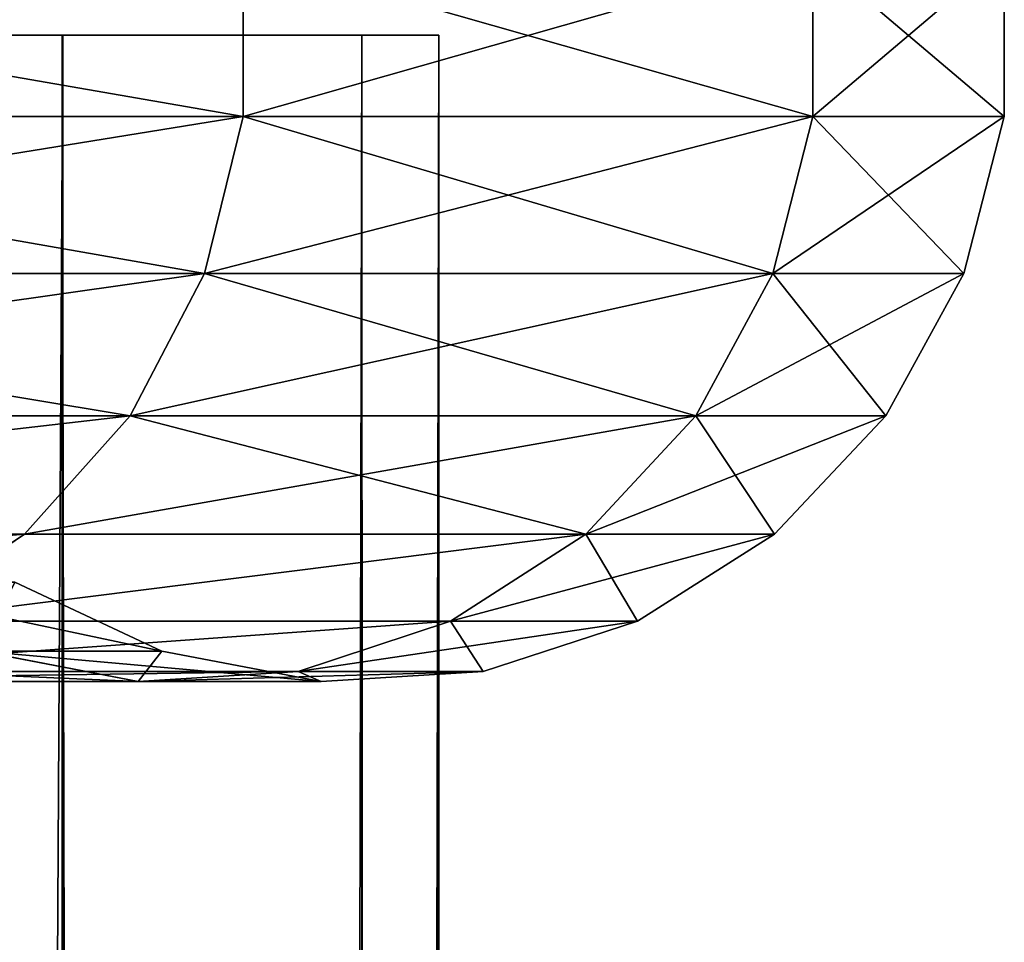
# Model space of a CAD drawing. Units: millimetres. Extents: x -148 to 662, y -2635 to 2364.
# Drawn here: x 636 to 662, y 2324 to 2348 of the extents above; entities that cross this region are included whole.
import ezdxf

# ---------------------------------------------------------------- set-up
doc = ezdxf.new("R2010")
doc.units = ezdxf.units.MM
doc.layers.get('0').update_dxf_attribs({"true_color": 0xffffff})

# ---------------------------------------------------------------- blocks, each defined once
blk = doc.blocks.new('Grupa#2')
at = {"color": 9, "true_color": 0xb0c4de}
for p, q in [((789.626, 14.705, 279.6526), (789.626, 18.929, 279.6526)), ((789.626, 14.705, 529.7816), (789.626, 18.929, 529.7816)), ((804.4515, 14.705, 468.02881), (804.4515, 18.929, 468.02881)), ((804.4515, 14.705, 341.40539), (804.4515, 18.929, 341.40539)), ((809.4342, 14.705, 404.7171), (809.4342, 18.929, 404.7171)), ((789.626, 14.705, 279.6526), (765.3227, 14.705, 220.9794)), ((765.3227, 14.705, 588.4548), (789.626, 14.705, 529.7816)), ((788.627, 10.614, 529.457), (789.626, 14.705, 529.7816)), ((788.627, 10.614, 279.9772), (789.626, 14.705, 279.6526)), ((789.626, 14.705, 529.7816), (804.4515, 14.705, 468.02881)), ((804.4515, 14.705, 341.40539), (789.626, 14.705, 279.6526)), ((803.414, 10.614, 467.86449), (804.4515, 14.705, 468.02881)), ((803.414, 10.614, 341.56971), (809.4342, 14.705, 404.7171)), ((803.414, 10.614, 341.56971), (804.4515, 14.705, 341.40539)), ((808.3839, 10.614, 404.7171), (804.4515, 14.705, 468.02881)), ((804.4515, 14.705, 468.02881), (809.4342, 14.705, 404.7171)), ((809.4342, 14.705, 404.7171), (804.4515, 14.705, 341.40539)), ((808.3839, 10.614, 404.7171), (809.4342, 14.705, 404.7171)), ((764.3868, 10.614, 587.978), (788.627, 10.614, 529.457)), ((788.627, 10.614, 279.9772), (764.3868, 10.614, 221.4562)), ((786.6918, 6.913, 528.8282), (788.627, 10.614, 529.457)), ((786.6918, 6.913, 280.606), (788.627, 10.614, 279.9772)), ((788.627, 10.614, 529.457), (803.414, 10.614, 467.86449)), ((803.414, 10.614, 341.56971), (788.627, 10.614, 279.9772)), ((801.4043, 6.913, 467.54618), (803.414, 10.614, 467.86449)), ((801.4043, 6.913, 341.88802), (808.3839, 10.614, 404.7171)), ((801.4043, 6.913, 341.88802), (803.414, 10.614, 341.56971)), ((803.414, 10.614, 467.86449), (808.3839, 10.614, 404.7171)), ((803.414, 10.614, 467.86449), (806.349, 6.913, 404.7171)), ((808.3839, 10.614, 404.7171), (803.414, 10.614, 341.56971)), ((806.349, 6.913, 404.7171), (808.3839, 10.614, 404.7171)), ((786.6918, 6.913, 280.606), (762.5738, 6.913, 222.38)), ((762.5738, 6.913, 587.0542), (786.6918, 6.913, 528.8282)), ((783.942, 3.834, 281.4995), (786.6918, 6.913, 280.606)), ((783.942, 3.834, 527.9347), (786.6918, 6.913, 528.8282)), ((786.6918, 6.913, 528.8282), (801.4043, 6.913, 467.54618)), ((801.4043, 6.913, 341.88802), (786.6918, 6.913, 280.606)), ((798.5485, 3.834, 467.09387), (801.4043, 6.913, 467.54618)), ((798.5485, 3.834, 342.34033), (801.4043, 6.913, 341.88802)), ((801.4043, 6.913, 467.54618), (806.349, 6.913, 404.7171)), ((806.349, 6.913, 404.7171), (801.4043, 6.913, 341.88802)), ((803.4577, 3.834, 404.7171), (806.349, 6.913, 404.7171)), ((783.942, 3.834, 281.4995), (759.9976, 3.834, 223.6927)), ((759.9976, 3.834, 585.7415), (783.942, 3.834, 527.9347)), ((780.5503, 1.571, 282.6015), (783.942, 3.834, 281.4995)), ((780.5503, 1.571, 526.8327), (783.942, 3.834, 527.9347)), ((798.5485, 3.834, 342.34033), (783.942, 3.834, 281.4995)), ((783.942, 3.834, 527.9347), (798.5485, 3.834, 467.09387)), ((795.0263, 1.571, 342.89821), (798.5485, 3.834, 342.34033)), ((795.0263, 1.571, 466.53599), (798.5485, 3.834, 467.09387)), ((798.5485, 3.834, 467.09387), (803.4577, 3.834, 404.7171)), ((803.4577, 3.834, 404.7171), (798.5485, 3.834, 342.34033)), ((799.8915, 1.571, 404.7171), (803.4577, 3.834, 404.7171)), ((783.6884, 2.59, 404.7171), (787.5102, 0.792, 404.7171)), ((795.0263, 1.571, 342.89821), (780.5503, 1.571, 282.6015)), ((780.5503, 1.571, 526.8327), (795.0263, 1.571, 466.53599)), ((791.0587, 0.265, 343.52661), (795.0263, 1.571, 342.89821)), ((791.0587, 0.265, 465.90759), (795.0263, 1.571, 466.53599)), ((799.8915, 1.571, 404.7171), (795.0263, 1.571, 342.89821)), ((795.0263, 1.571, 466.53599), (799.8915, 1.571, 404.7171)), ((795.8745, 0.265, 404.7171), (799.8915, 1.571, 404.7171)), ((782.7973, 0.792, 464.59913), (786.8952, 0, 465.24816)), ((782.7973, 0.792, 464.59913), (787.5102, 0.792, 404.7171)), ((787.5102, 0.792, 404.7171), (782.7973, 0.792, 344.83507)), ((782.7973, 0.792, 344.83507), (786.8952, 0, 344.18604)), ((787.5102, 0.792, 404.7171), (791.6591, 0, 404.7171)), ((791.0587, 0.265, 343.52661), (776.7299, 0.265, 283.8428)), ((776.7299, 0.265, 525.5914), (791.0587, 0.265, 465.90759)), ((786.8952, 0, 465.24816), (791.0587, 0.265, 465.90759)), ((786.8952, 0, 344.18604), (791.0587, 0.265, 343.52661)), ((791.0587, 0.265, 465.90759), (795.8745, 0.265, 404.7171)), ((795.8745, 0.265, 404.7171), (791.0587, 0.265, 343.52661)), ((791.6591, 0, 404.7171), (795.8745, 0.265, 404.7171)), ((772.7208, 0, 524.2888), (786.8952, 0, 465.24816)), ((786.8952, 0, 344.18604), (772.7208, 0, 285.1454)), ((786.8952, 0, 465.24816), (791.6591, 0, 404.7171)), ((791.6591, 0, 404.7171), (786.8952, 0, 344.18604))]:
    blk.add_line(p, q, dxfattribs=at)
mesh = blk.add_polyface(dxfattribs=at)
corners = [(765.3227, 18.929, 220.9794), (789.626, 14.705, 279.6526), (765.3227, 14.705, 220.9794), (789.626, 18.929, 279.6526)]
mesh.append_faces([[corners[k] for k in face] for face in [(0, 1, 2), (1, 0, 3)]], dxfattribs={"vtx0": -1, "color": 9})
mesh = blk.add_polyface(dxfattribs=at)
corners = [(789.626, 18.929, 529.7816), (765.3227, 14.705, 588.4548), (789.626, 14.705, 529.7816), (765.3227, 18.929, 588.4548)]
mesh.append_faces([[corners[k] for k in face] for face in [(0, 1, 2), (1, 0, 3)]], dxfattribs={"vtx0": -1, "color": 9})
mesh = blk.add_polyface(dxfattribs=at)
corners = [(804.4515, 18.929, 468.02881), (789.626, 14.705, 529.7816), (804.4515, 14.705, 468.02881), (789.626, 18.929, 529.7816)]
mesh.append_faces([[corners[k] for k in face] for face in [(0, 1, 2), (1, 0, 3)]], dxfattribs={"vtx0": -1, "color": 9})
mesh = blk.add_polyface(dxfattribs=at)
corners = [(789.626, 18.929, 279.6526), (804.4515, 14.705, 341.40539), (789.626, 14.705, 279.6526), (804.4515, 18.929, 341.40539)]
mesh.append_faces([[corners[k] for k in face] for face in [(0, 1, 2), (1, 0, 3)]], dxfattribs={"vtx0": -1, "color": 9})
mesh = blk.add_polyface(dxfattribs=at)
corners = [(809.4342, 18.929, 404.7171), (804.4515, 14.705, 468.02881), (809.4342, 14.705, 404.7171), (804.4515, 18.929, 468.02881)]
mesh.append_faces([[corners[k] for k in face] for face in [(0, 1, 2), (1, 0, 3)]], dxfattribs={"vtx0": -1, "color": 9})
mesh = blk.add_polyface(dxfattribs=at)
corners = [(804.4515, 18.929, 341.40539), (809.4342, 14.705, 404.7171), (804.4515, 14.705, 341.40539), (809.4342, 18.929, 404.7171)]
mesh.append_faces([[corners[k] for k in face] for face in [(0, 1, 2), (1, 0, 3)]], dxfattribs={"vtx0": -1, "color": 9})
mesh = blk.add_polyface(dxfattribs=at)
corners = [(765.3227, 14.705, 220.9794), (788.627, 10.614, 279.9772), (764.3868, 10.614, 221.4562), (789.626, 14.705, 279.6526)]
mesh.append_faces([[corners[k] for k in face] for face in [(0, 1, 2), (1, 0, 3)]], dxfattribs={"vtx0": -1, "color": 9})
mesh = blk.add_polyface(dxfattribs=at)
corners = [(789.626, 14.705, 529.7816), (764.3868, 10.614, 587.978), (788.627, 10.614, 529.457), (765.3227, 14.705, 588.4548)]
mesh.append_faces([[corners[k] for k in face] for face in [(0, 1, 2), (1, 0, 3)]], dxfattribs={"vtx0": -1, "color": 9})
mesh = blk.add_polyface(dxfattribs=at)
corners = [(804.4515, 14.705, 468.02881), (788.627, 10.614, 529.457), (803.414, 10.614, 467.86449), (789.626, 14.705, 529.7816)]
mesh.append_faces([[corners[k] for k in face] for face in [(0, 1, 2), (1, 0, 3)]], dxfattribs={"vtx0": -1, "color": 9})
mesh = blk.add_polyface(dxfattribs=at)
corners = [(789.626, 14.705, 279.6526), (803.414, 10.614, 341.56971), (788.627, 10.614, 279.9772), (804.4515, 14.705, 341.40539)]
mesh.append_faces([[corners[k] for k in face] for face in [(0, 1, 2), (1, 0, 3)]], dxfattribs={"vtx0": -1, "color": 9})
mesh = blk.add_polyface(dxfattribs=at)
corners = [(804.4515, 14.705, 468.02881), (803.414, 10.614, 467.86449), (808.3839, 10.614, 404.7171)]
mesh.append_faces([[corners[k] for k in face] for face in [(0, 1, 2)]], dxfattribs={"color": 9})
mesh = blk.add_polyface(dxfattribs=at)
corners = [(809.4342, 14.705, 404.7171), (808.3839, 10.614, 404.7171), (803.414, 10.614, 341.56971)]
mesh.append_faces([[corners[k] for k in face] for face in [(0, 1, 2)]], dxfattribs={"color": 9})
mesh = blk.add_polyface(dxfattribs=at)
corners = [(809.4342, 14.705, 404.7171), (803.414, 10.614, 341.56971), (804.4515, 14.705, 341.40539)]
mesh.append_faces([[corners[k] for k in face] for face in [(0, 1, 2)]], dxfattribs={"color": 9})
mesh = blk.add_polyface(dxfattribs=at)
corners = [(804.4515, 14.705, 468.02881), (808.3839, 10.614, 404.7171), (809.4342, 14.705, 404.7171)]
mesh.append_faces([[corners[k] for k in face] for face in [(0, 1, 2)]], dxfattribs={"color": 9})
mesh = blk.add_polyface(dxfattribs=at)
corners = [(788.627, 10.614, 529.457), (762.5738, 6.913, 587.0542), (786.6918, 6.913, 528.8282), (764.3868, 10.614, 587.978)]
mesh.append_faces([[corners[k] for k in face] for face in [(0, 1, 2), (1, 0, 3)]], dxfattribs={"vtx0": -1, "color": 9})
mesh = blk.add_polyface(dxfattribs=at)
corners = [(764.3868, 10.614, 221.4562), (786.6918, 6.913, 280.606), (762.5738, 6.913, 222.38), (788.627, 10.614, 279.9772)]
mesh.append_faces([[corners[k] for k in face] for face in [(0, 1, 2), (1, 0, 3)]], dxfattribs={"vtx0": -1, "color": 9})
mesh = blk.add_polyface(dxfattribs=at)
corners = [(788.627, 10.614, 279.9772), (801.4043, 6.913, 341.88802), (786.6918, 6.913, 280.606), (803.414, 10.614, 341.56971)]
mesh.append_faces([[corners[k] for k in face] for face in [(0, 1, 2), (1, 0, 3)]], dxfattribs={"vtx0": -1, "color": 9})
mesh = blk.add_polyface(dxfattribs=at)
corners = [(803.414, 10.614, 467.86449), (786.6918, 6.913, 528.8282), (801.4043, 6.913, 467.54618), (788.627, 10.614, 529.457)]
mesh.append_faces([[corners[k] for k in face] for face in [(0, 1, 2), (1, 0, 3)]], dxfattribs={"vtx0": -1, "color": 9})
mesh = blk.add_polyface(dxfattribs=at)
corners = [(808.3839, 10.614, 404.7171), (806.349, 6.913, 404.7171), (801.4043, 6.913, 341.88802)]
mesh.append_faces([[corners[k] for k in face] for face in [(0, 1, 2)]], dxfattribs={"color": 9})
mesh = blk.add_polyface(dxfattribs=at)
corners = [(808.3839, 10.614, 404.7171), (801.4043, 6.913, 341.88802), (803.414, 10.614, 341.56971)]
mesh.append_faces([[corners[k] for k in face] for face in [(0, 1, 2)]], dxfattribs={"color": 9})
mesh = blk.add_polyface(dxfattribs=at)
corners = [(803.414, 10.614, 467.86449), (801.4043, 6.913, 467.54618), (806.349, 6.913, 404.7171)]
mesh.append_faces([[corners[k] for k in face] for face in [(0, 1, 2)]], dxfattribs={"color": 9})
mesh = blk.add_polyface(dxfattribs=at)
corners = [(803.414, 10.614, 467.86449), (806.349, 6.913, 404.7171), (808.3839, 10.614, 404.7171)]
mesh.append_faces([[corners[k] for k in face] for face in [(0, 1, 2)]], dxfattribs={"color": 9})
mesh = blk.add_polyface(dxfattribs=at)
corners = [(786.6918, 6.913, 280.606), (759.9976, 3.834, 223.6927), (762.5738, 6.913, 222.38), (783.942, 3.834, 281.4995)]
mesh.append_faces([[corners[k] for k in face] for face in [(0, 1, 2), (1, 0, 3)]], dxfattribs={"vtx0": -1, "color": 9})
mesh = blk.add_polyface(dxfattribs=at)
corners = [(786.6918, 6.913, 528.8282), (759.9976, 3.834, 585.7415), (783.942, 3.834, 527.9347), (762.5738, 6.913, 587.0542)]
mesh.append_faces([[corners[k] for k in face] for face in [(0, 1, 2), (1, 0, 3)]], dxfattribs={"vtx0": -1, "color": 9})
mesh = blk.add_polyface(dxfattribs=at)
corners = [(786.6918, 6.913, 280.606), (798.5485, 3.834, 342.34033), (783.942, 3.834, 281.4995), (801.4043, 6.913, 341.88802)]
mesh.append_faces([[corners[k] for k in face] for face in [(0, 1, 2), (1, 0, 3)]], dxfattribs={"vtx0": -1, "color": 9})
mesh = blk.add_polyface(dxfattribs=at)
corners = [(801.4043, 6.913, 467.54618), (783.942, 3.834, 527.9347), (798.5485, 3.834, 467.09387), (786.6918, 6.913, 528.8282)]
mesh.append_faces([[corners[k] for k in face] for face in [(0, 1, 2), (1, 0, 3)]], dxfattribs={"vtx0": -1, "color": 9})
mesh = blk.add_polyface(dxfattribs=at)
corners = [(801.4043, 6.913, 341.88802), (803.4577, 3.834, 404.7171), (798.5485, 3.834, 342.34033), (806.349, 6.913, 404.7171)]
mesh.append_faces([[corners[k] for k in face] for face in [(0, 1, 2), (1, 0, 3)]], dxfattribs={"vtx0": -1, "color": 9})
mesh = blk.add_polyface(dxfattribs=at)
corners = [(806.349, 6.913, 404.7171), (798.5485, 3.834, 467.09387), (803.4577, 3.834, 404.7171), (801.4043, 6.913, 467.54618)]
mesh.append_faces([[corners[k] for k in face] for face in [(0, 1, 2), (1, 0, 3)]], dxfattribs={"vtx0": -1, "color": 9})
mesh = blk.add_polyface(dxfattribs=at)
corners = [(783.942, 3.834, 281.4995), (756.8201, 1.571, 225.3117), (759.9976, 3.834, 223.6927), (780.5503, 1.571, 282.6015)]
mesh.append_faces([[corners[k] for k in face] for face in [(0, 1, 2), (1, 0, 3)]], dxfattribs={"vtx0": -1, "color": 9})
mesh = blk.add_polyface(dxfattribs=at)
corners = [(783.942, 3.834, 527.9347), (756.8201, 1.571, 584.1225), (780.5503, 1.571, 526.8327), (759.9976, 3.834, 585.7415)]
mesh.append_faces([[corners[k] for k in face] for face in [(0, 1, 2), (1, 0, 3)]], dxfattribs={"vtx0": -1, "color": 9})
mesh = blk.add_polyface(dxfattribs=at)
corners = [(798.5485, 3.834, 342.34033), (780.5503, 1.571, 282.6015), (783.942, 3.834, 281.4995), (795.0263, 1.571, 342.89821)]
mesh.append_faces([[corners[k] for k in face] for face in [(0, 1, 2), (1, 0, 3)]], dxfattribs={"vtx0": -1, "color": 9})
mesh = blk.add_polyface(dxfattribs=at)
corners = [(798.5485, 3.834, 467.09387), (780.5503, 1.571, 526.8327), (795.0263, 1.571, 466.53599), (783.942, 3.834, 527.9347)]
mesh.append_faces([[corners[k] for k in face] for face in [(0, 1, 2), (1, 0, 3)]], dxfattribs={"vtx0": -1, "color": 9})
mesh = blk.add_polyface(dxfattribs=at)
corners = [(798.5485, 3.834, 467.09387), (799.8915, 1.571, 404.7171), (803.4577, 3.834, 404.7171), (795.0263, 1.571, 466.53599)]
mesh.append_faces([[corners[k] for k in face] for face in [(0, 1, 2), (1, 0, 3)]], dxfattribs={"vtx0": -1, "color": 9})
mesh = blk.add_polyface(dxfattribs=at)
corners = [(803.4577, 3.834, 404.7171), (795.0263, 1.571, 342.89821), (798.5485, 3.834, 342.34033), (799.8915, 1.571, 404.7171)]
mesh.append_faces([[corners[k] for k in face] for face in [(0, 1, 2), (1, 0, 3)]], dxfattribs={"vtx0": -1, "color": 9})
mesh = blk.add_polyface(dxfattribs=at)
corners = [(787.5102, 0.792, 404.7171), (779.0227, 2.59, 345.43293), (782.7973, 0.792, 344.83507), (783.6884, 2.59, 404.7171)]
mesh.append_faces([[corners[k] for k in face] for face in [(0, 1, 2), (1, 0, 3)]], dxfattribs={"vtx0": -1, "color": 9})
mesh = blk.add_polyface(dxfattribs=at)
corners = [(782.7973, 0.792, 464.59913), (783.6884, 2.59, 404.7171), (787.5102, 0.792, 404.7171), (779.0227, 2.59, 464.00127)]
mesh.append_faces([[corners[k] for k in face] for face in [(0, 1, 2), (1, 0, 3)]], dxfattribs={"vtx0": -1, "color": 9})
mesh = blk.add_polyface(dxfattribs=at)
corners = [(795.0263, 1.571, 466.53599), (776.7299, 0.265, 525.5914), (791.0587, 0.265, 465.90759), (780.5503, 1.571, 526.8327)]
mesh.append_faces([[corners[k] for k in face] for face in [(0, 1, 2), (1, 0, 3)]], dxfattribs={"vtx0": -1, "color": 9})
mesh = blk.add_polyface(dxfattribs=at)
corners = [(795.0263, 1.571, 342.89821), (776.7299, 0.265, 283.8428), (780.5503, 1.571, 282.6015), (791.0587, 0.265, 343.52661)]
mesh.append_faces([[corners[k] for k in face] for face in [(0, 1, 2), (1, 0, 3)]], dxfattribs={"vtx0": -1, "color": 9})
mesh = blk.add_polyface(dxfattribs=at)
corners = [(795.0263, 1.571, 466.53599), (795.8745, 0.265, 404.7171), (799.8915, 1.571, 404.7171), (791.0587, 0.265, 465.90759)]
mesh.append_faces([[corners[k] for k in face] for face in [(0, 1, 2), (1, 0, 3)]], dxfattribs={"vtx0": -1, "color": 9})
mesh = blk.add_polyface(dxfattribs=at)
corners = [(799.8915, 1.571, 404.7171), (791.0587, 0.265, 343.52661), (795.0263, 1.571, 342.89821), (795.8745, 0.265, 404.7171)]
mesh.append_faces([[corners[k] for k in face] for face in [(0, 1, 2), (1, 0, 3)]], dxfattribs={"vtx0": -1, "color": 9})
mesh = blk.add_polyface(dxfattribs=at)
corners = [(786.8952, 0, 344.18604), (768.7749, 0.792, 286.4275), (772.7208, 0, 285.1454), (782.7973, 0.792, 344.83507)]
mesh.append_faces([[corners[k] for k in face] for face in [(0, 1, 2), (1, 0, 3)]], dxfattribs={"vtx0": -1, "color": 9})
mesh = blk.add_polyface(dxfattribs=at)
corners = [(786.8952, 0, 465.24816), (768.7749, 0.792, 523.0067), (782.7973, 0.792, 464.59913), (772.7208, 0, 524.2888)]
mesh.append_faces([[corners[k] for k in face] for face in [(0, 1, 2), (1, 0, 3)]], dxfattribs={"vtx0": -1, "color": 9})
mesh = blk.add_polyface(dxfattribs=at)
corners = [(786.8952, 0, 465.24816), (787.5102, 0.792, 404.7171), (791.6591, 0, 404.7171), (782.7973, 0.792, 464.59913)]
mesh.append_faces([[corners[k] for k in face] for face in [(0, 1, 2), (1, 0, 3)]], dxfattribs={"vtx0": -1, "color": 9})
mesh = blk.add_polyface(dxfattribs=at)
corners = [(791.6591, 0, 404.7171), (782.7973, 0.792, 344.83507), (786.8952, 0, 344.18604), (787.5102, 0.792, 404.7171)]
mesh.append_faces([[corners[k] for k in face] for face in [(0, 1, 2), (1, 0, 3)]], dxfattribs={"vtx0": -1, "color": 9})
mesh = blk.add_polyface(dxfattribs=at)
corners = [(791.0587, 0.265, 465.90759), (772.7208, 0, 524.2888), (786.8952, 0, 465.24816), (776.7299, 0.265, 525.5914)]
mesh.append_faces([[corners[k] for k in face] for face in [(0, 1, 2), (1, 0, 3)]], dxfattribs={"vtx0": -1, "color": 9})
mesh = blk.add_polyface(dxfattribs=at)
corners = [(791.0587, 0.265, 343.52661), (772.7208, 0, 285.1454), (776.7299, 0.265, 283.8428), (786.8952, 0, 344.18604)]
mesh.append_faces([[corners[k] for k in face] for face in [(0, 1, 2), (1, 0, 3)]], dxfattribs={"vtx0": -1, "color": 9})
mesh = blk.add_polyface(dxfattribs=at)
corners = [(791.0587, 0.265, 465.90759), (791.6591, 0, 404.7171), (795.8745, 0.265, 404.7171), (786.8952, 0, 465.24816)]
mesh.append_faces([[corners[k] for k in face] for face in [(0, 1, 2), (1, 0, 3)]], dxfattribs={"vtx0": -1, "color": 9})
mesh = blk.add_polyface(dxfattribs=at)
corners = [(795.8745, 0.265, 404.7171), (786.8952, 0, 344.18604), (791.0587, 0.265, 343.52661), (791.6591, 0, 404.7171)]
mesh.append_faces([[corners[k] for k in face] for face in [(0, 1, 2), (1, 0, 3)]], dxfattribs={"vtx0": -1, "color": 9})
blk = doc.blocks.new('Grupa#3')
at = {"color": 9, "true_color": 0xb0c4de}
for p, q in [((770.207, 4460.097, 303.153), (741.35, 4460.097, 220.728)), ((741.38, 4460.097, 559.21), (770.222, 4460.097, 476.781)), ((768.258, 4460.097, 303.598), (778, 4460.097, 389.932)), ((778, 4460.097, 390), (768.273, 4460.097, 476.336)), ((780, 4460.097, 389.932), (770.207, 4460.097, 303.153)), ((770.207, -500, 303.153), (770.207, 4460.097, 303.153)), ((770.222, 4460.097, 476.781), (780, 4460.097, 390)), ((770.222, -500, 476.781), (770.222, 4460.097, 476.781)), ((780, 4460.097, 390), (778, 4460.097, 390)), ((780, 4460.097, 389.932), (778, 4460.097, 389.932)), ((778, -500, 390), (778, 4460.097, 390)), ((778, 4460.097, 389.932), (778, -500, 389.932)), ((780, 4460.097, 390), (780, -500, 390)), ((780, -500, 389.932), (780, 4460.097, 389.932))]:
    blk.add_line(p, q, dxfattribs=at)
mesh = blk.add_polyface(dxfattribs=at)
corners = [(303.169, 4460.097, 9.789), (389.949, 4460.097, 2), (389.949, 4460.097), (303.615, 4460.097, 11.739), (220.744, 4460.097, 38.642), (221.612, 4460.097, 40.444), (146.805, 4460.097, 85.113), (148.052, 4460.097, 86.676), (85.06, 4460.097, 146.871), (86.624, 4460.097, 148.118), (38.605, 4460.097, 220.82), (40.407, 4460.097, 221.688), (9.77, 4460.097, 303.252), (11.72, 4460.097, 303.697), (0, 4460.097, 390.034), (2, 4460.097, 390.034), (11.735, 4460.097, 476.369), (9.785, 4460.097, 476.814), (40.437, 4460.097, 558.373), (38.635, 4460.097, 559.241), (86.666, 4460.097, 631.935), (85.102, 4460.097, 633.182), (148.105, 4460.097, 693.366), (146.858, 4460.097, 694.93), (221.673, 4460.097, 739.585), (220.805, 4460.097, 741.387), (303.681, 4460.097, 768.276), (303.236, 4460.097, 770.226), (390.017, 4460.097, 778), (390.017, 4460.097, 780), (768.273, 4460.097, 476.336), (780, 4460.097, 390), (778, 4460.097, 390), (770.222, 4460.097, 476.781), (739.578, 4460.097, 558.343), (741.38, 4460.097, 559.21), (693.355, 4460.097, 631.908), (694.919, 4460.097, 633.155), (631.922, 4460.097, 693.345), (633.169, 4460.097, 694.908), (558.358, 4460.097, 739.571), (559.226, 4460.097, 741.373), (476.352, 4460.097, 768.269), (476.797, 4460.097, 770.219), (476.731, 4460.097, 9.766), (476.286, 4460.097, 11.716), (559.164, 4460.097, 38.598), (558.297, 4460.097, 40.4), (633.115, 4460.097, 85.049), (631.869, 4460.097, 86.613), (694.876, 4460.097, 146.792), (693.313, 4460.097, 148.039), (741.35, 4460.097, 220.728), (739.549, 4460.097, 221.597), (770.207, 4460.097, 303.153), (768.258, 4460.097, 303.598), (780, 4460.097, 389.932), (778, 4460.097, 389.932)]
mesh.append_faces([[corners[k] for k in face] for face in [(30, 31, 32), (56, 55, 57)]], dxfattribs={"vtx0": -1, "color": 9})
mesh.append_faces([[corners[k] for k in face] for face in [(0, 1, 2), (1, 0, 3), (3, 4, 5), (5, 6, 7), (7, 8, 9), (9, 10, 11), (11, 12, 13), (13, 14, 15), (15, 14, 16), (16, 17, 18), (18, 19, 20), (20, 21, 22), (22, 23, 24), (24, 25, 26), (26, 27, 28), (31, 30, 33), (33, 34, 35), (35, 36, 37), (37, 38, 39), (39, 40, 41), (41, 42, 43), (43, 28, 29), (44, 45, 46), (46, 47, 48), (48, 49, 50), (50, 51, 52), (52, 53, 54), (54, 55, 56)]], dxfattribs={"vtx0": -1, "vtx1": -1, "color": 9})
mesh.append_faces([[corners[k] for k in face] for face in [(3, 0, 4), (5, 4, 6), (7, 6, 8), (9, 8, 10), (11, 10, 12), (13, 12, 14), (16, 14, 17), (18, 17, 19), (20, 19, 21), (22, 21, 23), (24, 23, 25), (26, 25, 27), (28, 27, 29), (33, 30, 34), (35, 34, 36), (37, 36, 38), (39, 38, 40), (41, 40, 42), (43, 42, 28), (1, 44, 2), (44, 1, 45), (46, 45, 47), (48, 47, 49), (50, 49, 51), (52, 51, 53), (54, 53, 55)]], dxfattribs={"vtx0": -1, "vtx2": -1, "color": 9})
mesh = blk.add_polyface(dxfattribs=at)
corners = [(741.35, 4460.097, 220.728), (770.207, -500, 303.153), (741.35, -500, 220.728), (770.207, 4460.097, 303.153)]
mesh.append_faces([[corners[k] for k in face] for face in [(0, 1, 2), (1, 0, 3)]], dxfattribs={"vtx0": -1, "color": 9})
mesh = blk.add_polyface(dxfattribs=at)
corners = [(770.222, 4460.097, 476.781), (741.38, -500, 559.21), (770.222, -500, 476.781), (741.38, 4460.097, 559.21)]
mesh.append_faces([[corners[k] for k in face] for face in [(0, 1, 2), (1, 0, 3)]], dxfattribs={"vtx0": -1, "color": 9})
mesh = blk.add_polyface(dxfattribs=at)
corners = [(778, 4460.097, 389.932), (768.258, -500, 303.598), (778, -500, 389.932), (768.258, 4460.097, 303.598)]
mesh.append_faces([[corners[k] for k in face] for face in [(0, 1, 2), (1, 0, 3)]], dxfattribs={"vtx0": -1, "color": 9})
mesh = blk.add_polyface(dxfattribs=at)
corners = [(768.273, 4460.097, 476.336), (778, -500, 390), (768.273, -500, 476.336), (778, 4460.097, 390)]
mesh.append_faces([[corners[k] for k in face] for face in [(0, 1, 2), (1, 0, 3)]], dxfattribs={"vtx0": -1, "color": 9})
mesh = blk.add_polyface(dxfattribs=at)
corners = [(770.207, 4460.097, 303.153), (780, -500, 389.932), (770.207, -500, 303.153), (780, 4460.097, 389.932)]
mesh.append_faces([[corners[k] for k in face] for face in [(0, 1, 2), (1, 0, 3)]], dxfattribs={"vtx0": -1, "color": 9})
mesh = blk.add_polyface(dxfattribs=at)
corners = [(780, 4460.097, 390), (770.222, -500, 476.781), (780, -500, 390), (770.222, 4460.097, 476.781)]
mesh.append_faces([[corners[k] for k in face] for face in [(0, 1, 2), (1, 0, 3)]], dxfattribs={"vtx0": -1, "color": 9})
mesh = blk.add_polyface(dxfattribs=at)
corners = [(780, 4460.097, 390), (778, -500, 390), (778, 4460.097, 390), (780, -500, 390)]
mesh.append_faces([[corners[k] for k in face] for face in [(0, 1, 2), (1, 0, 3)]], dxfattribs={"vtx0": -1, "color": 9})
mesh = blk.add_polyface(dxfattribs=at)
corners = [(780, -500, 389.932), (778, 4460.097, 389.932), (778, -500, 389.932), (780, 4460.097, 389.932)]
mesh.append_faces([[corners[k] for k in face] for face in [(0, 1, 2), (1, 0, 3)]], dxfattribs={"vtx0": -1, "color": 9})
blk = doc.blocks.new('Grupa#4')
for name, p in [('Grupa#2', (0, 4466.3, 37.048)), ('Grupa#3', (14.717, 23.02, 51.765))]:
    blk.add_blockref(name, p)

msp = doc.modelspace()

# ---------------------------------------------------------------- block references
msp.add_blockref('Grupa#4', (-147.816, -2135.475))

doc.saveas('drawing.dxf')
